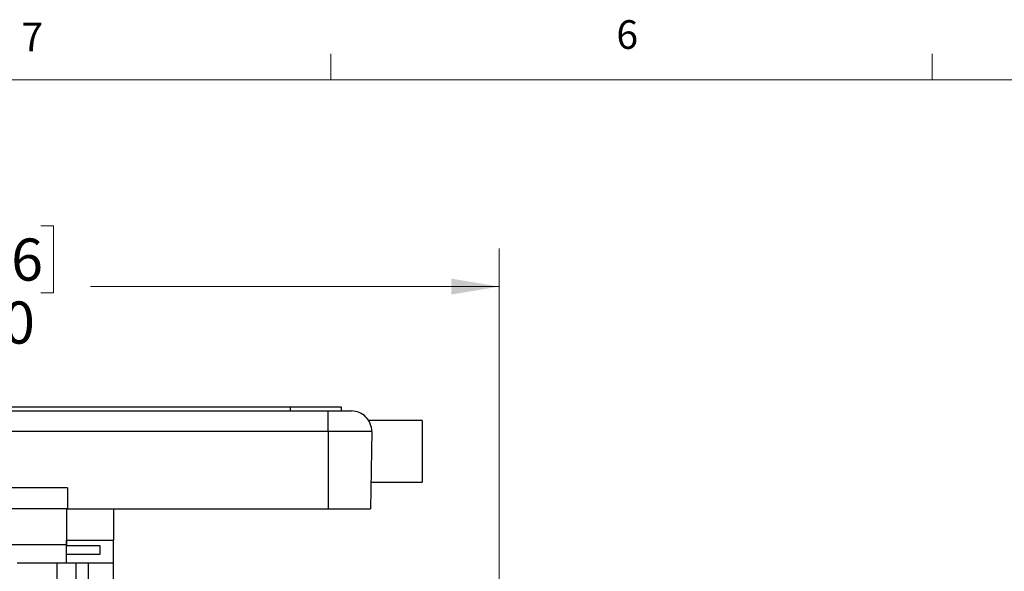
# Model space of a CAD drawing. Units: inches. Extents: x 0.4 to 16.6, y 0.2 to 10.8.
# Drawn here: x 3.5 to 6.8, y 9 to 10.8 of the extents above; entities that cross this region are included whole.
import ezdxf

# ---------------------------------------------------------------- set-up
doc = ezdxf.new("R2010")
doc.units = ezdxf.units.IN
doc.header["$MEASUREMENT"] = 0
doc.styles.add('SLDTEXTSTYLE0', font='TXT', dxfattribs={"width": 0.75})
doc.dimstyles.new('SLDDIMSTYLE4', dxfattribs={"dimtxt": 0.137795, "dimasz": 0.156, "dimexe": 0, "dimexo": 0.0625, "dimgap": 0.034449, "dimtad": 0, "dimtih": 1, "dimtoh": 1, "dimdec": 1, "dimlfac": 1.5, "dimrnd": 1e-09, "dimzin": 4, "dimdsep": 46, "dimtxsty": 'SLDTEXTSTYLE0', "dimsah": 1, "dimcen": 0.09, "dimadec": 0, "dimazin": 1, "dimtfac": 1, "dimtdec": 1, "dimtofl": 0, "dimtmove": 0, "dimatfit": 3, "dimfxl": 0, "dimfrac": 2, "dimtolj": 1, "dimtzin": 12, "dimarcsym": 0})

# ---------------------------------------------------------------- blocks, each defined once
blk = doc.blocks.new('_D_6')
at = {"color": 7, "linetype": 'Continuous', "lineweight": 0}
for p, q in [((3.3086, 10.1633), (3.2667, 10.1633)), ((3.2667, 10.1633), (3.2667, 9.9446)), ((3.6141, 10.1633), (3.6561, 10.1633)), ((3.6561, 10.1633), (3.6561, 9.9446)), ((1.808, 8.9067), (1.808, 10.0898)), ((5.1147, 8.9067), (5.1147, 10.0898)), ((1.808, 9.9648), (3.1458, 9.9648)), ((5.1147, 9.9648), (3.7769, 9.9648)), ((3.2667, 9.9446), (3.3086, 9.9446)), ((3.6561, 9.9446), (3.6141, 9.9446))]:
    blk.add_line(p, q, dxfattribs=at)
at = {"color": 7, "linetype": 'Continuous', "lineweight": 18}
for points in [[(1.808, 9.9648), (1.964, 9.9388), (1.964, 9.9908)], [(5.1147, 9.9648), (4.9587, 9.9908), (4.9587, 9.9388)]]:
    blk.add_solid(points, dxfattribs=at)
at = {"color": 7, "linetype": 'Continuous', "lineweight": 18, "char_height": 0.1378, "attachment_point": 1, "style": 'SLDTEXTSTYLE0'}
for s, insert in [('126', (3.3086, 10.1222)), ('5.0', (3.3341, 9.916))]:
    blk.add_mtext(s, dxfattribs=dict(at, insert=insert))

msp = doc.modelspace()

# ---------------------------------------------------------------- linework, layer by layer
at = {"color": 7, "linetype": 'Continuous', "lineweight": 18}
for p, q in [((4.5635, 10.6421), (4.5635, 10.7269)), ((6.5323, 10.6421), (6.5323, 10.7269)), ((0.6263, 10.6421), (16.3763, 10.6421))]:
    msp.add_line(p, q, dxfattribs=at)
at = {"color": 7, "linetype": 'Continuous', "lineweight": 25}
for p, q in [((2.3733, 9.5578), (4.5547, 9.5578)), ((2.4973, 9.5711), (4.4307, 9.5711)), ((4.4307, 9.5711), (4.4307, 9.5578)), ((4.4307, 9.5711), (4.5973, 9.5711)), ((4.5547, 9.49), (4.5547, 9.5578)), ((4.5547, 9.5578), (4.6311, 9.5578)), ((4.5973, 9.5711), (4.5973, 9.5578)), ((4.8633, 9.5261), (4.6887, 9.5261)), ((4.8633, 9.5261), (4.8633, 9.3245)), ((4.5547, 9.49), (2.3733, 9.49)), ((4.6977, 9.49), (4.5547, 9.49)), ((4.5547, 9.49), (4.5547, 9.2378)), ((4.6977, 9.49), (4.6933, 9.2378)), ((4.6949, 9.3245), (4.8633, 9.3245)), ((3.7013, 9.3058), (3.2267, 9.3058)), ((3.7013, 9.3058), (3.7013, 9.2378)), ((3.7013, 9.2378), (3.2267, 9.2378)), ((3.699, 9.2378), (3.699, 9.1348)), ((3.7013, 9.2378), (4.5547, 9.2378)), ((3.8523, 9.2378), (3.8523, 9.1348)), ((4.5547, 9.2378), (4.6933, 9.2378)), ((3.699, 9.1423), (3.6986, 9.1198)), ((3.699, 9.1348), (3.8523, 9.1348)), ((3.699, 9.1171), (3.699, 9.1348)), ((3.8523, 9.0602), (3.8523, 9.1348)), ((3.6986, 9.1198), (3.2294, 9.1198)), ((3.699, 9.1171), (3.8073, 9.1171)), ((3.699, 9.0874), (3.699, 9.1171)), ((3.8073, 9.1171), (3.8073, 9.0874)), ((3.537, 9.0602), (3.699, 9.0602)), ((3.6683, 8.9072), (3.6683, 9.0602)), ((3.8073, 9.0874), (3.699, 9.0874)), ((3.699, 9.0602), (3.699, 9.0874)), ((3.699, 9.0602), (3.8523, 9.0602)), ((3.7292, 9.0602), (3.7292, 8.9082)), ((3.7701, 8.9089), (3.7701, 9.0602)), ((3.8523, 8.9103), (3.8523, 9.0602))]:
    msp.add_line(p, q, dxfattribs=at)
msp.add_arc((4.6311, 9.4911), 0.0667, 359, 90, dxfattribs=at)

# ---------------------------------------------------------------- texts
at = {"color": 7, "linetype": 'Continuous', "lineweight": 0, "char_height": 0.0937, "attachment_point": 1, "style": 'SLDTEXTSTYLE0'}
for s, insert in [('6', (5.4987, 10.8367)), ('7', (3.551, 10.8287))]:
    msp.add_mtext(s, dxfattribs=dict(at, insert=insert))

# ---------------------------------------------------------------- dimensions: what is measured, and where the dimension line sits
at = {"color": 7, "linetype": 'Continuous', "lineweight": 18}
dim = msp.add_linear_dim(base=(1.808, 9.9648), p1=(5.1147, 8.8567), p2=(1.808, 8.8567), dimstyle='SLDDIMSTYLE4', dxfattribs=at)
dim.commit()
dim.dimension.update_dxf_attribs({"geometry": '_D_6', "text_midpoint": (3.4614, 9.9648), "dimtype": 160})

doc.saveas('drawing.dxf')
